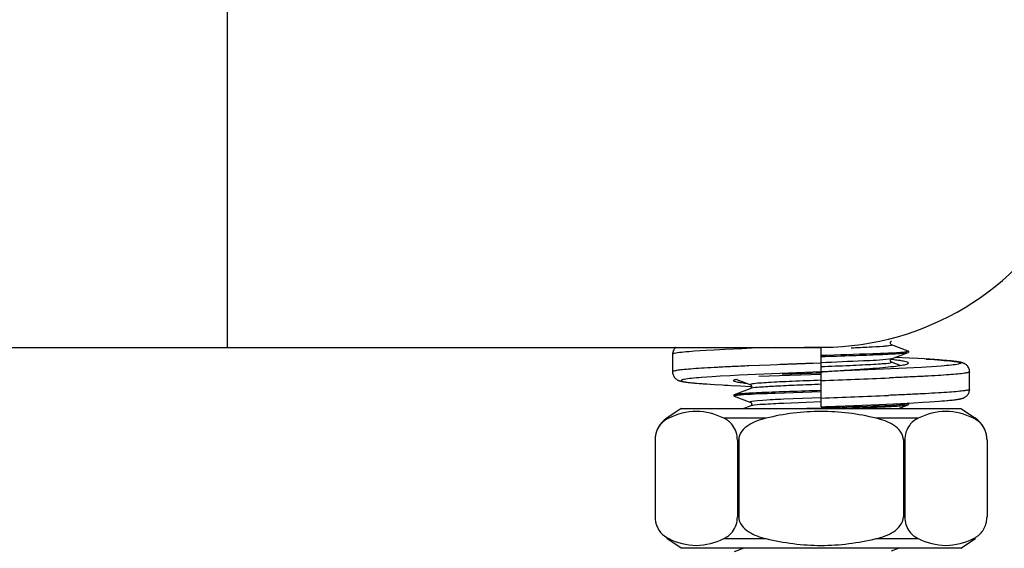
# Model space of a CAD drawing. Units: millimetres. Extents: x 72 to 14364, y -1404 to 2603.
# Drawn here: x 11332 to 11388, y -229 to -199 of the extents above; entities that cross this region are included whole.
import ezdxf

# ---------------------------------------------------------------- set-up
doc = ezdxf.new("R2010")
doc.units = ezdxf.units.MM
doc.header["$MEASUREMENT"] = 0

msp = doc.modelspace()

# ---------------------------------------------------------------- linework, layer by layer
at = {"color": 7, "linetype": 'Continuous'}
for p, q in [((11343.529, -185.534), (11343.529, -217.534)), ((10579.355, -217.534), (11377.529, -217.534)), ((11374.912, -217.534), (11373.589, -217.588)), ((11377.529, -220.934), (11377.529, -217.534)), ((11382.511, -217.745), (11381.558, -217.385)), ((11369.029, -217.935), (11369.029, -218.934)), ((11370.601, -217.738), (11370.278, -217.76)), ((11370.926, -217.718), (11370.601, -217.738)), ((11371.406, -217.691), (11370.926, -217.718)), ((11372.019, -217.659), (11371.406, -217.691)), ((11372.987, -217.614), (11372.019, -217.659)), ((11373.589, -217.588), (11372.987, -217.614)), ((11381.558, -218.184), (11382.511, -217.824)), ((11383.017, -218.175), (11381.751, -218.111)), ((11382.395, -217.795), (11382.296, -217.807)), ((11382.529, -217.758), (11382.395, -217.795)), ((11382.511, -217.745), (11382.529, -217.758)), ((11382.511, -217.824), (11382.529, -217.811)), ((11382.529, -217.758), (11382.529, -217.811)), ((11374.622, -218.545), (11373.398, -218.596)), ((11375.026, -218.529), (11374.622, -218.545)), ((11375.173, -218.523), (11375.026, -218.529)), ((11375.312, -218.518), (11375.173, -218.523)), ((11375.443, -218.513), (11375.312, -218.518)), ((11377.529, -218.434), (11377.074, -218.451)), ((11381.558, -218.184), (11381.419, -218.212)), ((11382.058, -218.574), (11381.558, -218.385)), ((11383.761, -218.218), (11382.763, -218.161)), ((11383.259, -218.68), (11382.834, -218.704)), ((11383.55, -218.663), (11383.259, -218.68)), ((11383.845, -218.645), (11383.55, -218.663)), ((11384.043, -218.236), (11383.761, -218.218)), ((11384.141, -218.625), (11383.845, -218.645)), ((11384.296, -218.254), (11384.043, -218.236)), ((11384.432, -218.603), (11384.141, -218.625)), ((11384.468, -218.267), (11384.296, -218.254)), ((11384.625, -218.28), (11384.468, -218.267)), ((11384.722, -218.289), (11384.625, -218.28)), ((11384.813, -218.297), (11384.722, -218.289)), ((11384.898, -218.305), (11384.813, -218.297)), ((11384.978, -218.313), (11384.898, -218.305)), ((11385.052, -218.321), (11384.978, -218.313)), ((11385.121, -218.329), (11385.052, -218.321)), ((11370.99, -219.239), (11370.686, -219.261)), ((11371.296, -219.219), (11370.99, -219.239)), ((11371.749, -219.191), (11371.296, -219.219)), ((11372.328, -219.16), (11371.749, -219.191)), ((11372.841, -219.134), (11372.328, -219.16)), ((11377.529, -218.934), (11372.841, -219.134)), ((11373.961, -219.187), (11377.529, -219.061)), ((11382.428, -218.725), (11377.529, -218.934)), ((11382.834, -218.704), (11382.428, -218.725)), ((11386.029, -219.934), (11386.029, -218.935)), ((11369.914, -219.537), (11369.982, -219.545)), ((11369.982, -219.545), (11370.055, -219.553)), ((11370.055, -219.553), (11370.134, -219.561)), ((11370.134, -219.561), (11370.218, -219.569)), ((11370.218, -219.569), (11370.307, -219.578)), ((11370.307, -219.578), (11370.403, -219.586)), ((11370.403, -219.586), (11370.559, -219.599)), ((11370.559, -219.599), (11370.729, -219.612)), ((11370.729, -219.612), (11370.915, -219.625)), ((11370.915, -219.625), (11371.189, -219.644)), ((11371.189, -219.644), (11371.682, -219.673)), ((11371.572, -219.668), (11372.204, -219.703)), ((11372.004, -219.692), (11372.77, -219.732)), ((11372.585, -219.723), (11373.557, -219.769)), ((11372.645, -219.366), (11372.72, -219.346)), ((11372.652, -219.364), (11373.5, -219.684)), ((11373.377, -219.761), (11373.495, -219.766)), ((11373.509, -219.767), (11373.556, -219.769)), ((11381.5, -219.28), (11381.445, -219.282)), ((11381.672, -219.273), (11381.5, -219.28)), ((11372.547, -220.245), (11372.529, -220.258)), ((11372.529, -220.258), (11372.529, -220.311)), ((11372.529, -220.311), (11372.65, -220.276)), ((11372.547, -220.324), (11372.529, -220.311)), ((11373.5, -219.885), (11372.547, -220.245)), ((11372.547, -220.324), (11373.5, -220.684)), ((11372.65, -220.276), (11372.744, -220.264)), ((11373.535, -219.875), (11373.5, -219.885)), ((11373.505, -219.882), (11373.5, -219.885)), ((11374.897, -220.149), (11377.529, -220.061)), ((11381.499, -220.279), (11381.388, -220.284)), ((11381.73, -220.269), (11381.5, -220.279)), ((11373.5, -220.885), (11373.104, -221.034)), ((11373.548, -220.872), (11373.5, -220.885)), ((11373.504, -220.882), (11373.5, -220.885)), ((11377.528, -220.417), (11375.396, -220.506)), ((11377.529, -220.651), (11375.396, -220.74)), ((11378.914, -220.879), (11380.852, -220.798)), ((11380.852, -220.798), (11382.077, -220.742)), ((11381.954, -221.034), (11382.511, -220.824)), ((11382.077, -220.742), (11382.849, -220.703)), ((11382.403, -220.794), (11382.304, -220.806)), ((11382.529, -220.758), (11382.403, -220.794)), ((11382.511, -220.745), (11382.455, -220.723)), ((11382.511, -220.745), (11382.529, -220.758)), ((11382.511, -220.824), (11382.529, -220.811)), ((11382.529, -220.758), (11382.529, -220.811)), ((11382.849, -220.703), (11383.36, -220.675)), ((11383.36, -220.675), (11383.741, -220.652)), ((11383.741, -220.652), (11384.017, -220.634)), ((11384.017, -220.634), (11384.268, -220.616)), ((11384.268, -220.616), (11384.44, -220.604)), ((11384.44, -220.604), (11384.599, -220.591)), ((11384.599, -220.591), (11384.745, -220.578)), ((11384.878, -220.566), (11384.96, -220.557)), ((11384.96, -220.557), (11385.037, -220.549)), ((11385.037, -220.549), (11385.109, -220.541)), ((11385.109, -220.541), (11385.176, -220.533)), ((11369.529, -221.034), (11368.697, -221.589)), ((11369.529, -221.034), (11385.529, -221.034)), ((11377.529, -221.008), (11376.706, -221.034)), ((11385.529, -221.034), (11386.361, -221.589)), ((11368.808, -221.589), (11368.697, -221.589)), ((11374.376, -221.589), (11371.961, -221.589)), ((11383.097, -221.589), (11380.682, -221.589)), ((11386.361, -221.589), (11386.25, -221.589)), ((11386.499, -221.739), (11386.3, -221.614)), ((11368.029, -222.837), (11368.029, -227.232)), ((11372.819, -222.837), (11372.739, -222.837)), ((11372.739, -222.837), (11372.739, -227.232)), ((11372.819, -222.837), (11372.819, -227.232)), ((11382.319, -222.837), (11382.239, -222.837)), ((11382.239, -222.837), (11382.239, -227.232)), ((11382.319, -222.837), (11382.319, -227.232)), ((11387.029, -222.837), (11387.029, -227.232)), ((11372.739, -227.232), (11372.819, -227.232)), ((11382.239, -227.232), (11382.319, -227.232)), ((11368.559, -228.33), (11368.758, -228.455)), ((11368.697, -228.48), (11368.808, -228.48)), ((11369.529, -229.034), (11368.697, -228.48)), ((11371.961, -228.48), (11374.376, -228.48)), ((11380.682, -228.48), (11383.097, -228.48)), ((11385.529, -229.034), (11386.361, -228.48)), ((11386.25, -228.48), (11386.361, -228.48)), ((11385.529, -229.034), (11369.529, -229.034)), ((11373.104, -229.034), (11372.547, -229.245)), ((11381.558, -229.184), (11381.954, -229.034))]:
    msp.add_line(p, q, dxfattribs=at)
for points in [[(11369.22, -217.534), (11369.206, -217.546), (11369.176, -217.574), (11369.147, -217.607), (11369.119, -217.645), (11369.094, -217.685), (11369.072, -217.729), (11369.054, -217.777), (11369.041, -217.825), (11369.032, -217.875), (11369.029, -217.926), (11369.029, -217.935)], [(11381.558, -217.385), (11381.558, -217.385), (11381.556, -217.384), (11381.55, -217.38), (11381.54, -217.373), (11381.528, -217.36), (11381.516, -217.344), (11381.505, -217.321), (11381.499, -217.294), (11381.5, -217.268), (11381.507, -217.243), (11381.518, -217.222), (11381.53, -217.205), (11381.541, -217.195), (11381.549, -217.189), (11381.555, -217.186), (11381.558, -217.184), (11381.558, -217.184)], [(11370.278, -217.76), (11370.119, -217.772), (11369.963, -217.784), (11369.814, -217.797), (11369.672, -217.81), (11369.539, -217.824), (11369.419, -217.838), (11369.313, -217.852), (11369.222, -217.867), (11369.149, -217.881), (11369.092, -217.896), (11369.054, -217.91), (11369.033, -217.925), (11369.029, -217.935)], [(11375.627, -218.506), (11375.568, -218.508), (11375.443, -218.513)], [(11375.797, -218.499), (11375.742, -218.501), (11375.627, -218.506)], [(11376.001, -218.492), (11375.952, -218.493), (11375.902, -218.495), (11375.797, -218.499)], [(11376.267, -218.481), (11376.225, -218.483), (11376.183, -218.485), (11376.139, -218.486), (11376.095, -218.488), (11376.001, -218.492)], [(11376.592, -218.469), (11376.559, -218.47), (11376.526, -218.472), (11376.492, -218.473), (11376.457, -218.474), (11376.421, -218.476), (11376.384, -218.477), (11376.346, -218.478), (11376.267, -218.481)], [(11377.074, -218.451), (11377.057, -218.452), (11377.038, -218.452), (11377.02, -218.453), (11377, -218.454), (11376.98, -218.455), (11376.959, -218.455), (11376.938, -218.456), (11376.916, -218.457), (11376.893, -218.458), (11376.869, -218.459), (11376.845, -218.46), (11376.82, -218.461), (11376.794, -218.462), (11376.768, -218.463), (11376.74, -218.464), (11376.712, -218.465), (11376.683, -218.466), (11376.654, -218.467), (11376.592, -218.469)], [(11381.558, -218.385), (11381.558, -218.385), (11381.556, -218.384), (11381.55, -218.38), (11381.54, -218.373), (11381.528, -218.361), (11381.516, -218.344), (11381.505, -218.321), (11381.499, -218.294), (11381.5, -218.268), (11381.507, -218.243), (11381.518, -218.222), (11381.53, -218.205), (11381.541, -218.195), (11381.549, -218.189), (11381.555, -218.186), (11381.558, -218.184), (11381.558, -218.184)], [(11383.542, -218.205), (11383.777, -218.22), (11383.999, -218.234), (11384.208, -218.249), (11384.403, -218.263), (11384.583, -218.278), (11384.748, -218.293), (11384.898, -218.307), (11385.033, -218.322), (11385.152, -218.336), (11385.255, -218.351), (11385.342, -218.365), (11385.413, -218.38), (11385.467, -218.395), (11385.504, -218.409), (11385.525, -218.424), (11385.528, -218.438), (11385.515, -218.453), (11385.486, -218.468), (11385.439, -218.482), (11385.376, -218.497), (11385.296, -218.511), (11385.203, -218.526), (11385.096, -218.54), (11384.976, -218.553), (11384.849, -218.567), (11384.714, -218.579), (11384.575, -218.591), (11384.432, -218.603)], [(11386.029, -218.935), (11386.029, -218.926), (11386.026, -218.875), (11386.017, -218.824), (11386.003, -218.774), (11385.985, -218.726), (11385.962, -218.681), (11385.936, -218.639), (11385.906, -218.601), (11385.876, -218.568), (11385.845, -218.54), (11385.815, -218.516), (11385.786, -218.496), (11385.759, -218.479), (11385.734, -218.466), (11385.71, -218.454), (11385.687, -218.444), (11385.666, -218.435), (11385.646, -218.428), (11385.626, -218.421), (11385.606, -218.415), (11385.587, -218.409), (11385.568, -218.404), (11385.548, -218.399), (11385.529, -218.394), (11385.509, -218.389), (11385.488, -218.385), (11385.467, -218.381), (11385.446, -218.377), (11385.424, -218.372), (11385.401, -218.368), (11385.377, -218.364), (11385.353, -218.36), (11385.327, -218.356), (11385.301, -218.353), (11385.274, -218.349), (11385.245, -218.345), (11385.216, -218.341), (11385.185, -218.337), (11385.121, -218.329)], [(11369.029, -218.934), (11369.029, -218.946), (11369.033, -218.997), (11369.042, -219.048), (11369.056, -219.098), (11369.075, -219.146), (11369.098, -219.191), (11369.125, -219.233), (11369.154, -219.271), (11369.185, -219.303), (11369.216, -219.331), (11369.246, -219.355), (11369.275, -219.375), (11369.302, -219.391), (11369.327, -219.405), (11369.351, -219.416), (11369.374, -219.426), (11369.395, -219.435), (11369.416, -219.442), (11369.436, -219.449), (11369.455, -219.455), (11369.474, -219.461), (11369.494, -219.466), (11369.513, -219.471), (11369.533, -219.476), (11369.554, -219.48), (11369.574, -219.485), (11369.595, -219.489), (11369.617, -219.493), (11369.64, -219.497), (11369.663, -219.501), (11369.687, -219.505), (11369.712, -219.509), (11369.738, -219.513), (11369.764, -219.517), (11369.792, -219.521), (11369.821, -219.525), (11369.851, -219.529), (11369.914, -219.537)], [(11370.686, -219.261), (11370.536, -219.273), (11370.39, -219.285), (11370.25, -219.298), (11370.117, -219.312), (11369.993, -219.325), (11369.882, -219.339), (11369.784, -219.354), (11369.701, -219.368), (11369.634, -219.383), (11369.583, -219.397), (11369.549, -219.412), (11369.532, -219.426), (11369.531, -219.441), (11369.547, -219.455), (11369.579, -219.47), (11369.628, -219.485), (11369.694, -219.499), (11369.775, -219.514), (11369.873, -219.528), (11369.987, -219.543), (11370.117, -219.557), (11370.262, -219.572), (11370.423, -219.586), (11370.598, -219.601), (11370.787, -219.615), (11370.991, -219.63), (11371.208, -219.644)], [(11373.5, -219.684), (11373.5, -219.684), (11373.502, -219.685), (11373.509, -219.689), (11373.521, -219.699), (11373.534, -219.713), (11373.547, -219.734), (11373.556, -219.761)], [(11373.556, -219.761), (11373.559, -219.793), (11373.552, -219.821), (11373.541, -219.845), (11373.527, -219.864), (11373.513, -219.876), (11373.505, -219.882)], [(11385.176, -220.533), (11385.208, -220.529), (11385.239, -220.525), (11385.268, -220.521), (11385.297, -220.517), (11385.325, -220.513), (11385.351, -220.509), (11385.377, -220.504), (11385.402, -220.5), (11385.426, -220.496), (11385.449, -220.492), (11385.471, -220.487), (11385.493, -220.483), (11385.514, -220.478), (11385.535, -220.473), (11385.556, -220.468), (11385.576, -220.463), (11385.597, -220.457), (11385.617, -220.451), (11385.639, -220.443), (11385.66, -220.436), (11385.683, -220.427), (11385.706, -220.417), (11385.731, -220.405), (11385.757, -220.39), (11385.785, -220.374), (11385.815, -220.353), (11385.845, -220.329), (11385.875, -220.301), (11385.906, -220.268), (11385.935, -220.231), (11385.961, -220.19), (11385.983, -220.146), (11386.002, -220.098), (11386.016, -220.049), (11386.025, -219.998), (11386.029, -219.947), (11386.029, -219.934)], [(11373.5, -220.684), (11373.5, -220.684), (11373.503, -220.685), (11373.51, -220.69), (11373.521, -220.699), (11373.535, -220.715), (11373.547, -220.735), (11373.557, -220.763), (11373.558, -220.794), (11373.552, -220.823), (11373.54, -220.846), (11373.526, -220.865), (11373.513, -220.877), (11373.504, -220.882)], [(11377.529, -220.934), (11377.638, -220.93), (11377.783, -220.924), (11377.927, -220.919), (11378.07, -220.913), (11378.355, -220.901)], [(11378.355, -220.901), (11378.496, -220.896), (11378.914, -220.879)], [(11384.745, -220.578), (11384.791, -220.574), (11384.878, -220.566)]]:
    msp.add_lwpolyline(points, dxfattribs=at)
for centre, radius, start, end in [((11377.529, -201.534), 16, 266.6667, 90), ((11379.543, -236.973), 18.848, 83.4392, 83.9833), ((11401.36, -975.065), 756.433, 91.805364, 91.974769), ((11351.759, 493.104), 713.004, 272.071263, 272.386191), ((11351.198, 506.668), 727.578, 272.073964, 272.378066), ((11369.529, -222.837), 1.5, 123.6901, 180), ((11369.401, -222.859), 1.401, 119.6179, 126.9316), ((11369.463, -222.968), 1.527, 115.4261, 119.6417), ((11385.58, -222.998), 1.56, 62.51, 64.5527), ((11385.529, -222.837), 1.5, 0, 56.3099), ((11369.494, -222.834), 1.464, 168.2263, 173.0974), ((11369.45, -222.825), 1.419, 166.1842, 168.1959), ((11369.445, -222.824), 1.414, 162.9637, 166.1849), ((11385.613, -222.824), 1.414, 13.8116, 17.0496), ((11385.608, -222.825), 1.419, 11.8032, 13.8123), ((11385.564, -222.834), 1.464, 6.9004, 11.7728), ((11369.509, -222.838), 1.48, 174.7029, 179.9697), ((11369.543, -222.84), 1.514, 173.0696, 174.7307), ((11385.515, -222.84), 1.514, 5.2708, 6.9282), ((11385.549, -222.838), 1.48, 0.0303, 5.2986), ((11369.509, -227.231), 1.48, 180.0304, 185.2902), ((11369.543, -227.228), 1.514, 185.2624, 186.9385), ((11369.494, -227.235), 1.464, 186.9107, 191.7769), ((11369.449, -227.244), 1.419, 191.8074, 193.8248), ((11369.444, -227.245), 1.414, 193.8241, 197.0048), ((11385.614, -227.245), 1.414, 343.0068, 346.1724), ((11385.609, -227.244), 1.419, 346.1718, 348.1917), ((11385.564, -227.235), 1.464, 348.2221, 353.0872), ((11385.515, -227.228), 1.514, 353.0593, 354.739), ((11385.549, -227.231), 1.48, 354.7112, 359.9696), ((11369.478, -227.071), 1.56, 242.5099, 244.5527), ((11385.595, -227.101), 1.527, 295.4261, 299.6413), ((11385.657, -227.209), 1.402, 299.6176, 306.9239)]:
    msp.add_arc(centre, radius, start, end, dxfattribs=at)
for points, knots in [([(11381.558, -217.385), (11381.567, -217.388), (11381.586, -217.415), (11381.535, -217.423), (11381.461, -217.445), (11381.288, -217.462), (11380.892, -217.5), (11380.196, -217.538), (11379.596, -217.567), (11379.251, -217.581)], [0, 0, 0, 0, 0.012569, 0.025456, 0.047974, 0.122387, 0.234732, 0.562263, 1, 1, 1, 1]), ([(11382.296, -217.807), (11381.695, -217.87), (11380.103, -217.916), (11378.514, -217.977), (11377.529, -218.008)], [0, 0, 0, 0, 0.380399, 1, 1, 1, 1]), ([(11377.529, -218.061), (11378.134, -218.041), (11379.262, -218.005), (11380.597, -217.958), (11381.488, -217.916), (11381.968, -217.89), (11382.292, -217.858), (11382.459, -217.844), (11382.511, -217.824)], [0, 0, 0, 0, 0.364025, 0.67839, 0.803161, 0.900358, 0.966668, 1, 1, 1, 1]), ([(11373.398, -218.596), (11373.082, -218.609), (11372.48, -218.636), (11371.627, -218.677), (11370.878, -218.719), (11370.246, -218.76), (11369.742, -218.801), (11369.406, -218.837), (11369.21, -218.867), (11369.114, -218.888), (11369.059, -218.904), (11369.029, -218.924), (11369.029, -218.934)], [0, 0, 0, 0, 0.215807, 0.411288, 0.583012, 0.727969, 0.843633, 0.928023, 0.958058, 0.979869, 0.993555, 1, 1, 1, 1]), ([(11381.419, -218.212), (11380.937, -218.28), (11379.635, -218.322), (11378.339, -218.386), (11377.528, -218.417)], [0, 0, 0, 0, 0.375113, 1, 1, 1, 1]), ([(11381.558, -218.385), (11381.617, -218.407), (11381.234, -218.484), (11381.032, -218.479), (11380.476, -218.526), (11379.881, -218.552), (11378.867, -218.6), (11378.078, -218.63), (11377.529, -218.651)], [0, 0, 0, 0, 0.046786, 0.13237, 0.255666, 0.411368, 0.592718, 1, 1, 1, 1]), ([(11377.529, -218.934), (11377.854, -218.914), (11378.492, -218.873), (11379.418, -218.812), (11380.272, -218.751), (11381.02, -218.69), (11381.634, -218.631), (11382.051, -218.577), (11382.299, -218.533), (11382.42, -218.502), (11382.493, -218.478), (11382.529, -218.448), (11382.529, -218.434)], [0, 0, 0, 0, 0.193744, 0.380074, 0.551863, 0.702556, 0.826429, 0.918847, 0.952193, 0.976624, 0.992181, 1, 1, 1, 1]), ([(11382.529, -218.434), (11382.529, -218.411), (11382.436, -218.369), (11382.291, -218.334), (11382.021, -218.287), (11381.817, -218.262), (11381.697, -218.248)], [0, 0, 0, 0, 0.082091, 0.274127, 0.58169, 1, 1, 1, 1]), ([(11386.029, -218.935), (11386.029, -218.944), (11385.999, -218.965), (11385.944, -218.98), (11385.849, -219.002), (11385.653, -219.032), (11385.318, -219.068), (11384.816, -219.108), (11384.186, -219.15), (11383.439, -219.191), (11382.588, -219.233), (11381.987, -219.259), (11381.672, -219.273)], [0, 0, 0, 0, 0.006453, 0.020137, 0.041949, 0.071977, 0.15635, 0.271991, 0.416928, 0.588645, 0.784142, 1, 1, 1, 1]), ([(11372.529, -219.434), (11372.529, -219.419), (11372.574, -219.386), (11372.615, -219.375), (11372.645, -219.366)], [0, 0, 0, 0, 0.325156, 1, 1, 1, 1]), ([(11373.319, -219.616), (11373.205, -219.602), (11373.011, -219.578), (11372.755, -219.532), (11372.616, -219.499), (11372.529, -219.457), (11372.529, -219.434)], [0, 0, 0, 0, 0.418112, 0.725299, 0.917208, 1, 1, 1, 1]), ([(11377.528, -219.417), (11376.979, -219.439), (11376.191, -219.469), (11375.177, -219.516), (11374.582, -219.542), (11374.026, -219.59), (11373.825, -219.585), (11373.441, -219.661), (11373.5, -219.684)], [0, 0, 0, 0, 0.407219, 0.588543, 0.744229, 0.867522, 0.95312, 1, 1, 1, 1]), ([(11377.529, -219.651), (11377.065, -219.67), (11376.193, -219.705), (11375.019, -219.752), (11374.154, -219.811), (11373.69, -219.838), (11373.535, -219.875)], [0, 0, 0, 0, 0.3482, 0.65405, 0.880394, 1, 1, 1, 1]), ([(11377.529, -220.008), (11376.924, -220.027), (11375.796, -220.064), (11374.461, -220.111), (11373.57, -220.153), (11373.09, -220.179), (11372.766, -220.21), (11372.599, -220.225), (11372.547, -220.245)], [0, 0, 0, 0, 0.364024, 0.678399, 0.803169, 0.900363, 0.96667, 1, 1, 1, 1]), ([(11372.744, -220.264), (11372.856, -220.252), (11373.573, -220.197), (11374.292, -220.172), (11374.897, -220.149)], [0, 0, 0, 0, 0.15737, 1, 1, 1, 1]), ([(11386.029, -219.934), (11386.029, -219.943), (11386, -219.963), (11385.946, -219.979), (11385.851, -220.001), (11385.659, -220.03), (11385.328, -220.066), (11384.834, -220.106), (11384.212, -220.147), (11383.474, -220.188), (11382.634, -220.23), (11382.041, -220.256), (11381.73, -220.269)], [0, 0, 0, 0, 0.006456, 0.02012, 0.041894, 0.071877, 0.156143, 0.271679, 0.416544, 0.588259, 0.783869, 1, 1, 1, 1]), ([(11375.396, -220.506), (11374.895, -220.529), (11374.728, -220.526), (11373.374, -220.636), (11373.5, -220.684)], [0, 0, 0, 0, 0.788915, 1, 1, 1, 1]), ([(11375.396, -220.74), (11374.994, -220.758), (11374.379, -220.798), (11373.759, -220.827), (11373.548, -220.872)], [0, 0, 0, 0, 0.652414, 1, 1, 1, 1]), ([(11382.304, -220.806), (11381.704, -220.87), (11380.109, -220.916), (11378.518, -220.977), (11377.529, -221.008)], [0, 0, 0, 0, 0.379211, 1, 1, 1, 1]), ([(11378.352, -221.034), (11378.87, -221.018), (11379.822, -220.987), (11381.072, -220.936), (11381.897, -220.899), (11382.33, -220.855), (11382.468, -220.841), (11382.511, -220.824)], [0, 0, 0, 0, 0.373418, 0.685153, 0.901655, 0.9665, 1, 1, 1, 1]), ([(11371.961, -221.589), (11371.472, -221.356), (11370.384, -221.046), (11369.296, -221.356), (11368.808, -221.589)], [0, 0, 0, 0, 0.5, 1, 1, 1, 1]), ([(11386.25, -221.589), (11385.762, -221.356), (11384.674, -221.046), (11383.586, -221.356), (11383.097, -221.589)], [0, 0, 0, 0, 0.5, 1, 1, 1, 1]), ([(11368.559, -221.739), (11368.511, -221.775), (11368.303, -221.954), (11368.156, -222.204), (11368.092, -222.41)], [0, 0, 0, 0, 0.214897, 1, 1, 1, 1]), ([(11372.739, -222.837), (11372.739, -222.536), (11372.574, -222.002), (11372.151, -221.679), (11371.961, -221.589)], [0, 0, 0, 0, 0.588451, 1, 1, 1, 1]), ([(11374.376, -221.589), (11374.203, -221.63), (11373.86, -221.73), (11373.376, -221.961), (11372.96, -222.306), (11372.819, -222.661), (11372.819, -222.837)], [0, 0, 0, 0, 0.250973, 0.501779, 0.751938, 1, 1, 1, 1]), ([(11382.239, -222.837), (11382.239, -222.661), (11382.098, -222.306), (11381.682, -221.961), (11381.198, -221.73), (11380.855, -221.63), (11380.682, -221.589)], [0, 0, 0, 0, 0.248061, 0.49822, 0.749026, 1, 1, 1, 1]), ([(11383.097, -221.589), (11382.907, -221.679), (11382.484, -222.002), (11382.319, -222.536), (11382.319, -222.837)], [0, 0, 0, 0, 0.411549, 1, 1, 1, 1]), ([(11386.965, -222.409), (11386.942, -222.331), (11386.839, -222.075), (11386.654, -221.856), (11386.499, -221.739)], [0, 0, 0, 0, 0.296332, 1, 1, 1, 1]), ([(11368.092, -227.658), (11368.116, -227.736), (11368.219, -227.993), (11368.404, -228.213), (11368.559, -228.33)], [0, 0, 0, 0, 0.29641, 1, 1, 1, 1]), ([(11371.961, -228.48), (11372.151, -228.389), (11372.574, -228.067), (11372.739, -227.532), (11372.739, -227.232)], [0, 0, 0, 0, 0.411546, 1, 1, 1, 1]), ([(11372.819, -227.232), (11372.819, -227.408), (11372.96, -227.762), (11373.376, -228.107), (11373.86, -228.338), (11374.203, -228.438), (11374.376, -228.48)], [0, 0, 0, 0, 0.248065, 0.498223, 0.749028, 1, 1, 1, 1]), ([(11380.682, -228.48), (11380.855, -228.438), (11381.198, -228.338), (11381.682, -228.107), (11382.098, -227.762), (11382.239, -227.408), (11382.239, -227.232)], [0, 0, 0, 0, 0.250972, 0.501776, 0.751935, 1, 1, 1, 1]), ([(11382.319, -227.232), (11382.319, -227.532), (11382.484, -228.067), (11382.907, -228.389), (11383.097, -228.48)], [0, 0, 0, 0, 0.588453, 1, 1, 1, 1]), ([(11386.499, -228.33), (11386.546, -228.294), (11386.755, -228.115), (11386.903, -227.865), (11386.966, -227.658)], [0, 0, 0, 0, 0.214849, 1, 1, 1, 1]), ([(11368.808, -228.48), (11369.296, -228.712), (11370.384, -229.023), (11371.472, -228.712), (11371.961, -228.48)], [0, 0, 0, 0, 0.5, 1, 1, 1, 1]), ([(11383.097, -228.48), (11383.586, -228.712), (11384.674, -229.023), (11385.762, -228.712), (11386.25, -228.48)], [0, 0, 0, 0, 0.5, 1, 1, 1, 1])]:
    msp.add_open_spline(points, degree=3, knots=knots, dxfattribs=at)
for points in [[(11381.519, -218.228), (11381.518, -218.228), (11381.516, -218.228), (11381.515, -218.228)], [(11373.495, -219.766), (11373.498, -219.766), (11373.501, -219.766), (11373.504, -219.767)], [(11373.504, -219.767), (11373.506, -219.767), (11373.507, -219.767), (11373.509, -219.767)], [(11381.5, -220.279), (11381.5, -220.279), (11381.499, -220.279), (11381.499, -220.279)], [(11377.529, -221.201), (11376.47, -221.201), (11375.406, -221.344), (11374.376, -221.589)], [(11380.682, -221.589), (11379.652, -221.344), (11378.588, -221.201), (11377.529, -221.201)], [(11374.376, -228.48), (11375.406, -228.725), (11376.47, -228.868), (11377.529, -228.868)], [(11377.529, -228.868), (11378.588, -228.868), (11379.652, -228.725), (11380.682, -228.48)]]:
    msp.add_open_spline(points, degree=3, dxfattribs=at)

doc.saveas('drawing.dxf')
